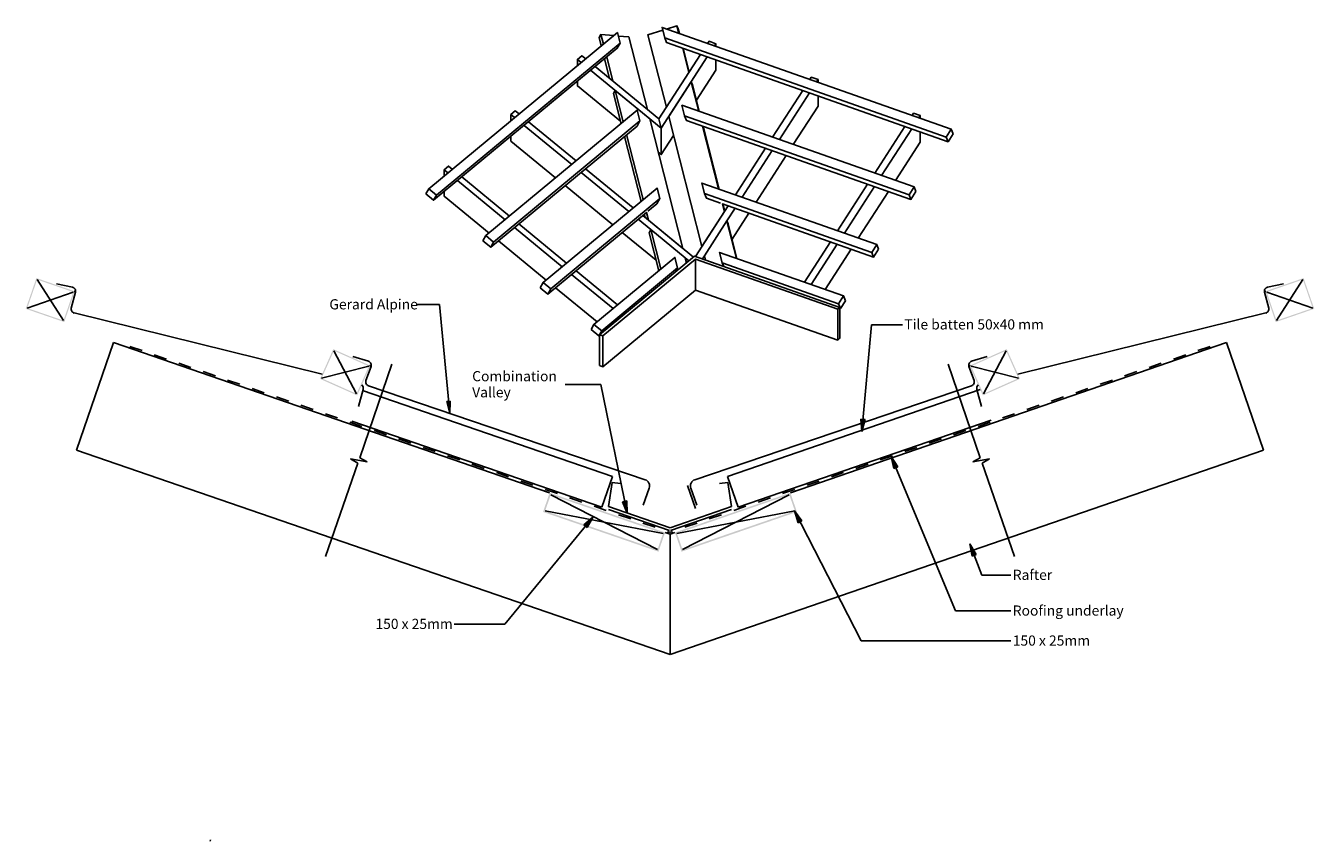
# Model space of a CAD drawing. Units: millimetres. Extents: x -792 to 792, y -501 to 501.
import ezdxf

# ---------------------------------------------------------------- set-up
doc = ezdxf.new("R2010")
doc.units = ezdxf.units.MM
doc.linetypes.add('Dash', pattern=[31.75, 15.875, -15.875])
doc.linetypes.add('Double dash', pattern=[214.3125, 79.375, -23.8125, 31.75, -23.8125, 31.75, -23.8125])
for name, color, linetype in [('_annotate', 241, 'Continuous'), ('_circles', 3, 'Continuous'), ('_hatch', 253, 'Continuous'), ('_lines', 3, 'Continuous'), ('_pline', 1, 'Continuous')]:
    doc.layers.add(name, color=color, linetype=linetype)
doc.styles.add('Arial', font='arial.ttf')

msp = doc.modelspace()

# ---------------------------------------------------------------- hatches: boundary and pattern name
at = {"layer": '_hatch'}
h = msp.add_hatch(color=256, dxfattribs=at)
h.paths.add_polyline_path([(-744.4, 136.9), (-731.4, 174.7), (-778.6, 191), (-791.7, 153.2), (-749.9, 138.8)], flags=0)
h.paths.add_polyline_path([(-745.3, 138.8), (-789.8, 154.1), (-777.7, 189.1), (-733.3, 173.8)], flags=0)
h = msp.add_hatch(color=256, dxfattribs=at)
h.paths.add_polyline_path([(744.4, 136.9), (791.7, 153.2), (778.6, 191), (731.4, 174.7), (743.7, 138.8)], flags=0)
h.paths.add_polyline_path([(745.3, 138.8), (733.3, 173.8), (777.7, 189.1), (789.8, 154.1)], flags=0)
h = msp.add_hatch(color=256, dxfattribs=at)
h.paths.add_polyline_path([(-384.4, 46.8), (-368.1, 83.3), (-413.8, 103.7), (-430.1, 67.1), (-388.9, 48.8)], flags=0)
h.paths.add_polyline_path([(-385.2, 48.8), (-428.1, 67.9), (-413, 101.7), (-370.1, 82.6)], flags=0)
h = msp.add_hatch(color=256, dxfattribs=at)
h.paths.add_polyline_path([(384.4, 46.8), (430.1, 67.1), (413.8, 103.7), (368.1, 83.3), (383.5, 48.8)], flags=0)
h.paths.add_polyline_path([(385.2, 48.8), (370.1, 82.6), (413, 101.7), (428.1, 67.9)], flags=0)
for color, points in [(256, [(-270.7, 24.6), (-270.1, 39.7), (-274.1, 39.3)]), (256, [(235.7, 2.6), (239.7, 17.3), (234.4, 17.8)]), (256, [(271.6, -28.1), (274.9, -43), (279.8, -40.9)]), (7, [(-52.8, -98), (-53.2, -82.7), (-58.3, -83.8)]), (256, [(-94.4, -102.3), (-106, -112.2), (-101.9, -115.6)]), (256, [(152.8, -95.2), (157.4, -109.8), (162.1, -107.4)]), (256, [(368.6, -135.6), (371.4, -150.6), (376.3, -148.7)])]:
    msp.add_hatch(color=color, dxfattribs=at).paths.add_polyline_path(points, flags=0)
h = msp.add_hatch(color=256, dxfattribs=at)
h.paths.add_polyline_path([(-14.2, -145.2), (-6, -121.6), (-147.9, -72.8), (-156, -96.4)], flags=0)
h.paths.add_polyline_path([(-15.4, -142.7), (-153.4, -95.2), (-146.6, -75.3), (-8.6, -122.8)], flags=0)
h = msp.add_hatch(color=256, dxfattribs=at)
h.paths.add_polyline_path([(14.2, -145.2), (156, -96.4), (147.9, -72.8), (6, -121.6)], flags=0)
h.paths.add_polyline_path([(15.4, -142.7), (8.6, -122.8), (146.6, -75.3), (153.5, -95.2), (85.6, -118.5)], flags=0)

# ---------------------------------------------------------------- linework, layer by layer
at = {"layer": '_circles'}
for centre in [(-731.4, 174.7), (731.4, 174.7), (-368.1, 83.3), (368.1, 83.3)]:
    msp.add_circle(centre, 0.5, dxfattribs=at)
at = {"layer": '_lines'}
for p, q in [((8.5, 501), (10.9, 491.6)), ((-84.9, 490.4), (-81.8, 478.5)), ((54.6, 476.3), (56.3, 479)), ((-109.1, 455.9), (-113.7, 459.7)), ((-80.5, 460.5), (-74.3, 436.4)), ((-77.8, 462.7), (-70.2, 433)), ((15.6, 473.3), (23.2, 443.6)), ((16.2, 473.1), (23.6, 444.2)), ((180.2, 432), (182, 434.8)), ((126, 364.2), (163.1, 421.4)), ((134.4, 361.2), (171.4, 418.5)), ((-191, 388.1), (-195.6, 391.8)), ((-115.3, 335), (-174, 383.1)), ((305.9, 387.8), (307.6, 390.6)), ((-120.8, 330.4), (-179.4, 378.5)), ((-56, 364.9), (-35.6, 285.2)), ((-53.4, 367.2), (-33, 287.4)), ((40, 377.8), (59.8, 300.5)), ((40.6, 377.6), (60.4, 300.3)), ((251.7, 319.9), (288.7, 377.2)), ((260.1, 317), (297.1, 374.2)), ((80.3, 293.3), (117.3, 350.6)), ((88.6, 290.4), (125.6, 347.6)), ((105.8, 284.4), (142.8, 341.6)), ((-272.9, 320.2), (-277.5, 324)), ((-50.6, 272.8), (-109.2, 320.9)), ((-45.1, 277.3), (-103.7, 325.4)), ((-202.7, 262.6), (-261.3, 310.7)), ((-197.2, 267.1), (-255.9, 315.2)), ((-70.3, 256.5), (-128.9, 304.6)), ((205.9, 249.1), (242.9, 306.4)), ((214.3, 246.1), (251.3, 303.4)), ((231.4, 240.1), (268.4, 297.4)), ((-31.6, 269.4), (-30.6, 265.4)), ((31.2, 217.4), (71.5, 279.8)), ((65, 282), (67.3, 273.3)), ((76.2, 238.6), (97, 270.8)), ((-127, 209.5), (-185.7, 257.6)), ((28.8, 216.7), (-33.5, 267.8)), ((-132.5, 205), (-191.1, 253.1)), ((-17.1, 212.9), (-58.7, 247)), ((-152.2, 188.6), (-210.8, 236.8)), ((165.1, 185.9), (197.1, 235.5)), ((173.4, 183), (205.5, 232.6)), ((190.6, 177), (222.6, 226.6)), ((-82.5, 119.9), (31.4, 214.2)), ((23.3, 212.2), (18.8, 215.9)), ((39.5, 214.4), (42.2, 218.5)), ((64.2, 209.7), (66, 205.1)), ((-69.8, 153.6), (-120.9, 195.5)), ((-64.4, 158.1), (-115.4, 200)), ((9.3, 203.5), (6.4, 198.2)), ((-745.3, 138.8), (-777.7, 189.1)), ((-753.9, 184), (-734.3, 179.8)), ((-89.6, 137.2), (-140.6, 179.1)), ((-82.5, 82), (31.4, 176.3)), ((753.9, 184), (734.3, 179.8)), ((745.3, 138.8), (777.7, 189.1)), ((-733.3, 173.8), (-789.8, 154.1)), ((-730.5, 173.7), (-735.7, 154.2)), ((-283.3, 158.4), (-311.8, 158.4)), ((-270.7, 24.6), (-283.3, 158.4)), ((730.5, 173.7), (735.7, 154.2)), ((733.3, 173.8), (789.8, 154.1)), ((-732.1, 148.1), (-427.5, 72.9)), ((209.4, 153.7), (208.8, 153.9)), ((732.1, 148.1), (427.5, 72.9)), ((235.7, 2.6), (247.8, 133.7)), ((247.8, 133.7), (285.6, 133.7)), ((-683.7, 111.7), (-729.3, -20.6)), ((-147.9, -72.8), (-683.7, 111.7)), ((-147.9, -72.8), (-683.7, 111.7)), ((-87.4, 119.9), (-86.5, 120.7)), ((683.7, 111.7), (147.9, -72.8)), ((147.9, -72.8), (683.7, 111.7)), ((683.7, 111.7), (729.3, -20.6)), ((-385.2, 48.8), (-413, 101.7)), ((385.2, 48.8), (413, 101.7)), ((-370.1, 82.6), (-428.1, 67.9)), ((-389.8, 94.5), (-370.6, 88.7)), ((-341.8, 85.1), (-381.3, -29.7)), ((-381.3, -29.7), (-341.8, 85.1)), ((-367.4, 82.2), (-373.6, 65.1)), ((341.8, 85.1), (381.3, -29.7)), ((341.8, 85.1), (381.3, -29.7)), ((367.4, 82.2), (373.6, 65.1)), ((370.1, 82.6), (428.1, 67.9)), ((389.8, 94.5), (370.6, 88.7)), ((-565.1, 70.9), (-564.5, 72.8)), ((-377.2, 54.2), (-382.7, 33.2)), ((-70.8, -52.7), (-378, 53)), ((-30.5, -56.9), (-370.5, 58.7)), ((30.5, -56.9), (370.5, 58.7)), ((70.8, -52.7), (381.1, 54.1)), ((377.2, 54.2), (382.7, 33.2)), ((-270.1, 39.7), (-274.1, 39.3)), ((-274.1, 39.3), (-270.7, 24.6)), ((-270.7, 24.6), (-270.1, 39.7)), ((83.8, -90.6), (394.5, 16.4)), ((239.7, 17.3), (234.4, 17.8)), ((234.4, 17.8), (235.7, 2.6)), ((235.7, 2.6), (239.7, 17.3)), ((-83.8, -90.6), (-391, 15.2)), ((-729.3, -20.6), (0, -271.7)), ((-729.3, -20.6), (0, -271.7)), ((-392.8, -31.3), (-383.6, -36.4)), ((-372.2, -34.8), (-392.8, -31.3)), ((-383.6, -36.4), (-392.8, -31.3)), ((-392.8, -31.3), (-372.2, -34.8)), ((-372.2, -34.8), (-381.3, -29.7)), ((-372.2, -34.8), (-381.3, -29.7)), ((0, -271.7), (729.3, -20.6)), ((729.3, -20.6), (0, -271.7)), ((271.6, -28.1), (274.9, -43)), ((279.8, -40.9), (271.6, -28.1)), ((271.6, -28.1), (350.9, -217.8)), ((372.2, -34.8), (381.3, -29.7)), ((381.3, -29.7), (372.2, -34.8)), ((372.2, -34.8), (392.8, -31.3)), ((372.2, -34.8), (392.8, -31.3)), ((392.8, -31.3), (383.6, -36.4)), ((392.8, -31.3), (383.6, -36.4)), ((-423.2, -151.2), (-383.6, -36.4)), ((-423.2, -151.2), (-383.6, -36.4)), ((274.9, -43), (279.8, -40.9)), ((423.2, -151.2), (383.6, -36.4)), ((383.6, -36.4), (423.2, -151.2)), ((-83.8, -90.6), (-70.8, -52.7)), ((-75.6, -89.8), (-70.9, -60.2)), ((-70.9, -60.2), (-61, -61.4)), ((70.9, -60.2), (60.7, -61.5)), ((83.8, -90.6), (70.8, -52.7)), ((75.6, -89.8), (70.9, -60.2)), ((-146.6, -75.3), (-15.4, -142.7)), ((-25.6, -67.2), (-33.1, -88)), ((146.6, -75.3), (15.4, -142.7)), ((31.4, -92), (21.7, -63.7)), ((25.6, -67.2), (33.1, -88)), ((0, -115.9), (-75.6, -89.8)), ((0, -115.9), (75.6, -89.8)), ((-94.4, -102.3), (-202.8, -234.3)), ((-153.4, -95.2), (-8.6, -122.8)), ((-94.4, -102.3), (-106, -112.2)), ((-101.9, -115.6), (-94.4, -102.3)), ((153.5, -95.2), (8.6, -122.8)), ((152.8, -95.2), (157.4, -109.8)), ((162.1, -107.4), (152.8, -95.2)), ((152.8, -95.2), (235.1, -254.7)), ((157.4, -109.8), (162.1, -107.4)), ((-106, -112.2), (-101.9, -115.6)), ((0, -123.7), (-6, -121.6)), ((0, -123.7), (-6, -121.6)), ((6, -121.6), (0, -123.7)), ((0, -123.7), (6, -121.6)), ((0, -271.7), (0, -123.7)), ((368.6, -135.6), (371.4, -150.6)), ((376.3, -148.7), (368.6, -135.6)), ((368.6, -135.6), (383, -174)), ((371.4, -150.6), (376.3, -148.7)), ((383, -174), (418.8, -174)), ((350.9, -217.8), (418.8, -217.8)), ((-202.8, -234.3), (-265.4, -234.3)), ((235.1, -254.7), (418.8, -254.7)), ((-565.1, -501), (-564.5, -499.1))]:
    msp.add_line(p, q, dxfattribs=at)
at = {"layer": '_lines', "linetype": 'Dash'}
for p, q in [((-663.7, 107), (-0.1, -121.5)), ((663.7, 107), (0.1, -121.5))]:
    msp.add_line(p, q, dxfattribs=at)
at = {"layer": '_lines', "color": 7}
for p, q in [((-85, 60.2), (-128.8, 60.2)), ((-52.8, -98), (-85, 60.2)), ((-53.2, -82.7), (-58.3, -83.8)), ((-58.3, -83.8), (-52.8, -98)), ((-52.8, -98), (-53.2, -82.7))]:
    msp.add_line(p, q, dxfattribs=at)
at = {"layer": '_lines', "linetype": 'Double dash'}
for p in [(-75.6, -93.4), (75.6, -93.4)]:
    msp.add_line(p, (0, -119.4), dxfattribs=at)
at = {"layer": '_lines'}
for centre, radius, start, end in [((-735.4, 174.9), 5, 345.1273, 78), ((735.4, 174.9), 5, 102, 194.8727), ((-730.9, 152.9), 5, 165.1273, 256.1335), ((730.9, 152.9), 5, 283.8665, 14.8727), ((-372.1, 83.9), 5, 340.1273, 73), ((372.1, 83.9), 5, 107, 199.8727), ((-368.9, 63.4), 5, 160.1273, 251.2328), ((368.9, 63.4), 5, 288.7672, 19.8727), ((-383, 55.7), 5.99, 345.1273, 42.8362), ((383, 55.7), 5.99, 137.1638, 194.8727), ((-33.1, -64.4), 8, 340.1273, 71.1335), ((33.1, -64.4), 8, 108.8665, 199.8727)]:
    msp.add_arc(centre, radius, start, end, dxfattribs=at)
at = {"layer": '_pline', "flags": 128}
for points in [[(-296.4, 300.7), (-64.7, 492.7), (-61.4, 479.8), (-287, 292.9)], [(-4.5, 400.9), (-27.2, 489.9), (-9, 495.6)], [(345.7, 373.8), (-9.8, 498.9), (-6.5, 486), (339.5, 364.2)], [(-4.4, 497), (8.5, 501), (9.9, 497.4), (11.5, 491.4)], [(-61.4, 479.8), (-64.9, 473.4), (-290.5, 286.6)], [(-69.2, 489), (-84.9, 490.4), (-87.1, 486.4), (-84.5, 476.2)], [(-27.8, 398.2), (-50.6, 487.3), (-63.6, 488.4)], [(-6.5, 486), (-4.2, 480.3), (341.8, 358.5)], [(56.3, 475.6), (56.3, 479), (48, 482), (46.2, 479.2)], [(-113.7, 452.1), (-113.7, 459.7), (-108.2, 464.2), (-103.6, 460.4)], [(45.8, 462.7), (-10.8, 375.2), (-13.7, 386.6), (37.4, 465.6)], [(4.4, 366.2), (-10.8, 342.7), (-10.8, 375.2), (-97.5, 446.4)], [(-14.4, 345.7), (-10.8, 342.7), (-10.8, 375.2), (-13.7, 386.6), (-92, 450.9)], [(32.4, 409.5), (56.3, 446.5), (56.3, 459)], [(-60.9, 383.8), (-113.7, 427.2), (-113.7, 433)], [(66.9, 272.7), (39.3, 229.9), (-1.6, 389.5), (26.1, 432.2)], [(35.3, 396.1), (26.1, 432.2), (27.5, 428.7), (35.9, 395.9)], [(182, 431.4), (182, 434.8), (173.6, 437.7), (171.8, 435)], [(-60.1, 380.7), (-69.5, 417.6), (-67.3, 421.6), (-57.4, 382.9)], [(-26.5, 262.1), (15.9, 227.3), (-24.9, 386.8), (-67.3, 421.6)], [(151.5, 355.2), (182, 402.3), (182, 414.7)], [(-226.2, 243.1), (-40.2, 397.1), (-36.9, 384.2), (-216.7, 235.3)], [(-195.6, 384.2), (-195.6, 391.8), (-190.2, 396.4), (-185.5, 392.6)], [(299.9, 303), (14.6, 403.4), (17.9, 390.5), (293.7, 293.4)], [(-36.9, 384.2), (-40.5, 377.8), (-220.3, 228.9)], [(17.9, 390.5), (20.2, 384.7), (296, 287.7)], [(307.6, 387.2), (307.6, 390.6), (299.3, 393.5), (297.5, 390.7)], [(-140.5, 314.1), (-195.6, 359.3), (-195.6, 365.1)], [(277.2, 310.9), (307.6, 358), (307.6, 370.5)], [(-277.5, 316.4), (-277.5, 324), (-272.1, 328.5), (-267.5, 324.7)], [(-156, 185.5), (-15.8, 301.6), (-12.5, 288.7), (-146.5, 177.7)], [(254.1, 232.1), (39.1, 307.8), (42.4, 294.9), (247.9, 222.6)], [(-222.4, 246.3), (-277.5, 291.5), (-277.5, 297.3)], [(-12.5, 288.7), (-16, 282.3), (-27.2, 273)], [(42.4, 294.9), (44.7, 289.2), (61.9, 283.1)], [(-150, 171.3), (-28.9, 271.6), (-26.5, 262.1)], [(43.6, 213), (42.2, 218.5), (69.8, 261.3), (79.9, 276.8)], [(250.2, 216.8), (64.5, 282.2), (66.9, 272.7)], [(20.4, 209.8), (18.8, 215.9), (-23.6, 250.7), (-39, 263.3)], [(81.6, 215.3), (69.8, 261.3), (71.3, 257.7), (82.2, 215.1)], [(-13.8, 200), (-25.8, 246.7), (-23.6, 250.7), (-11.2, 202.2)], [(213.3, 169), (60.9, 222.6), (64.2, 209.7), (207.1, 159.4)], [(-93.4, 134.1), (6, 216.4), (9.3, 203.5), (-83.9, 126.3)], [(208.8, 154.9), (206.2, 152.7), (206.2, 114.8), (208.8, 117), (208.8, 154.9), (30, 217.8), (-86.5, 121.3)], [(206.2, 114.8), (31.4, 176.3), (31.4, 214.2), (206.2, 152.7)]]:
    msp.add_lwpolyline(points, dxfattribs=at)
for points in [[(348, 368.1), (341.8, 358.5), (339.5, 364.2), (345.7, 373.8)], [(302.2, 297.2), (296, 287.7), (293.7, 293.4), (299.9, 303)], [(-300, 294.4), (-290.5, 286.6), (-287, 292.9), (-296.4, 300.7)], [(-229.8, 236.7), (-220.3, 228.9), (-216.7, 235.3), (-226.2, 243.1)], [(256.4, 226.4), (250.2, 216.8), (247.9, 222.6), (254.1, 232.1)], [(-159.5, 179.1), (-150, 171.3), (-146.5, 177.7), (-156, 185.5)], [(215.6, 163.2), (209.4, 153.7), (207.1, 159.4), (213.3, 169)], [(-96.9, 127.7), (-87.4, 119.9), (-83.9, 126.3), (-93.4, 134.1)], [(-86.5, 83.4), (-86.5, 121.3), (-82.5, 119.9), (-82.5, 82)]]:
    msp.add_lwpolyline(points, close=True, dxfattribs=at)

# ---------------------------------------------------------------- texts
at = {"layer": '_annotate', "char_height": 12.5, "attachment_point": 1, "style": 'Arial'}
for s, insert, width in [('Gerard Alpine', (-418.6, 165), 129.072), ('Tile batten 50x40 mm', (288, 140.3), 202.827), ('Rafter', (421.2, -167.4), 57.721), ('Roofing underlay', (421.2, -211.3), 157.131), ('150 x 25mm', (-362, -227.7), 116.646), ('150 x 25mm', (421.2, -248.2), 116.646)]:
    msp.add_mtext(s, dxfattribs=dict(at, insert=insert, width=width))
at = {"layer": '_annotate', "color": 7, "char_height": 12.5, "attachment_point": 1, "style": 'Arial'}
for s, insert, width in [('Combination ', (-243.1, 76.7), 123.059), ('Valley', (-243.1, 56.9), 56.118)]:
    msp.add_mtext(s, dxfattribs=dict(at, insert=insert, width=width))

doc.saveas('drawing.dxf')
